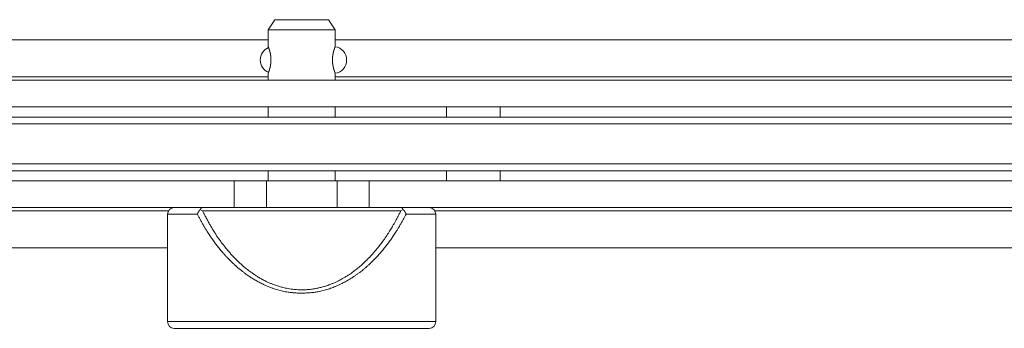
# Model space of a CAD drawing. Units: millimetres. Extents: x 1990 to 7125, y -2185 to 3173.
# Drawn here: x 3766 to 3913, y 1591 to 1637 of the extents above; entities that cross this region are included whole.
import ezdxf

# ---------------------------------------------------------------- set-up
doc = ezdxf.new("R2010")
doc.units = ezdxf.units.MM
doc.header["$LTSCALE"] = 101.6
doc.layers.get('0').update_dxf_attribs({"lineweight": 0})

msp = doc.modelspace()

# ---------------------------------------------------------------- linework, layer by layer
at = {"color": 17, "linetype": 'Continuous', "lineweight": 0}
for p, q in [((3803.91, 1636.75), (3802.91, 1635.25)), ((3811.91, 1636.75), (3803.91, 1636.75)), ((3812.91, 1635.25), (3811.91, 1636.75)), ((3802.91, 1635.25), (3802.91, 1632.73)), ((3812.91, 1635.25), (3802.91, 1635.25)), ((3812.91, 1632.73), (3812.91, 1635.25)), ((3802.91, 1633.75), (3700.91, 1633.75)), ((3970.91, 1633.75), (3812.91, 1633.75)), ((3802.91, 1628.25), (3700.91, 1628.25)), ((3802.91, 1628.77), (3802.91, 1627.75)), ((3812.91, 1627.75), (3812.91, 1628.77)), ((3970.91, 1628.25), (3812.91, 1628.25)), ((3965.85, 1627.75), (3705.97, 1627.75)), ((3965.85, 1623.75), (3705.97, 1623.75)), ((3802.91, 1623.75), (3802.91, 1622.25)), ((3812.91, 1622.25), (3812.91, 1623.75)), ((3829.51, 1623.75), (3829.51, 1622.25)), ((3837.51, 1622.25), (3837.51, 1623.75)), ((3534.41, 1622.25), (4025.41, 1622.25)), ((4025.41, 1621.25), (3534.41, 1621.25)), ((3534.41, 1615.25), (4025.41, 1615.25)), ((4025.41, 1614.25), (3534.41, 1614.25)), ((3802.91, 1614.25), (3802.91, 1612.75)), ((3812.91, 1612.75), (3812.91, 1614.25)), ((3829.51, 1614.25), (3829.51, 1612.75)), ((3837.51, 1612.75), (3837.51, 1614.25)), ((3797.85, 1612.75), (3705.97, 1612.75)), ((3797.85, 1608.75), (3797.85, 1612.75)), ((3797.85, 1612.75), (3802.64, 1612.75)), ((3802.64, 1612.75), (3802.64, 1608.75)), ((3802.64, 1612.75), (3813.18, 1612.75)), ((3813.18, 1608.75), (3813.18, 1612.75)), ((3813.18, 1612.75), (3817.97, 1612.75)), ((3817.97, 1612.75), (3817.97, 1608.75)), ((3965.85, 1612.75), (3817.97, 1612.75)), ((3797.85, 1608.75), (3705.97, 1608.75)), ((3715.78, 1608.25), (3788.04, 1608.25)), ((3787.91, 1607.75), (3787.91, 1591.75)), ((3792.35, 1607.75), (3787.91, 1607.75)), ((3792.79, 1608.45), (3793.13, 1608.27)), ((3793.13, 1608.27), (3822.69, 1608.27)), ((3802.64, 1608.75), (3797.85, 1608.75)), ((3802.64, 1608.75), (3813.18, 1608.75)), ((3817.97, 1608.75), (3813.18, 1608.75)), ((3965.85, 1608.75), (3817.97, 1608.75)), ((3822.69, 1608.27), (3823.03, 1608.45)), ((3827.91, 1607.75), (3823.47, 1607.75)), ((3827.78, 1608.25), (3956.04, 1608.25)), ((3827.91, 1591.75), (3827.91, 1607.75)), ((3787.91, 1602.75), (3715.91, 1602.75)), ((3955.91, 1602.75), (3827.91, 1602.75)), ((3787.91, 1591.75), (3827.91, 1591.75)), ((3788.91, 1590.75), (3826.91, 1590.75)), ((3789.41, 1590.75), (3807.91, 1590.75)), ((3807.91, 1590.75), (3826.41, 1590.75))]:
    msp.add_line(p, q, dxfattribs=at)
at = {"color": 17, "linetype": 'Continuous', "lineweight": 0, "flags": 128}
for points in [[(3807.91, 1595.98), (3807.9, 1595.98, -0.000642), (3807.55, 1596), (3807.51, 1596, -0.002283), (3807.23, 1596.01), (3807.23, 1596.01, -0.001641), (3806.95, 1596.03), (3806.95, 1596.03, -0.004603), (3806.67, 1596.06), (3806.62, 1596.06, -0.002915), (3806.44, 1596.08, -0.00317), (3806.25, 1596.1), (3806.2, 1596.1, -0.007799), (3805.93, 1596.14), (3805.87, 1596.15, -0.010402), (3805.47, 1596.21), (3805.46, 1596.21, -0.008859), (3805.08, 1596.29), (3805.08, 1596.29, -0.008276), (3804.71, 1596.38), (3804.71, 1596.38, -0.007718), (3804.34, 1596.48), (3804.34, 1596.48, -0.007187), (3803.97, 1596.6, -0.006639), (3803.61, 1596.72), (3803.53, 1596.74, -0.011681), (3803.03, 1596.94), (3802.93, 1596.98, -0.013222), (3802.23, 1597.28), (3802.15, 1597.32, -0.012997), (3801.56, 1597.62, -0.008489), (3800.98, 1597.94), (3800.94, 1597.96, -0.013082), (3800.4, 1598.3), (3800.39, 1598.3, -0.00625), (3799.86, 1598.65, -0.011831), (3799.35, 1599.03), (3799.26, 1599.1, -0.011756), (3798.58, 1599.64), (3798.57, 1599.64, -0.011142), (3797.91, 1600.22), (3797.83, 1600.29, -0.010569), (3797.34, 1600.76), (3797.27, 1600.83, -0.005494), (3796.93, 1601.18), (3796.93, 1601.18, -0.005308), (3796.6, 1601.52, -0.005149), (3796.28, 1601.88), (3796.21, 1601.97, -0.00955), (3795.74, 1602.51), (3795.72, 1602.54, -0.006146), (3795.22, 1603.17), (3795.19, 1603.21, -0.009243), (3794.76, 1603.78, -0.004712), (3794.35, 1604.36), (3794.31, 1604.42, -0.011709), (3793.9, 1605.05), (3793.82, 1605.18, -0.003792), (3793.58, 1605.56, -0.00418), (3793.35, 1605.95), (3793.33, 1605.98, -0.003242), (3793.08, 1606.43, -0.002306), (3792.83, 1606.88), (3792.82, 1606.89, -0.001349), (3792.59, 1607.32), (3792.58, 1607.33, -0.000387), (3792.36, 1607.73), (3792.35, 1607.75)], [(3822.69, 1608.27, -0.000366), (3822.46, 1607.81, -0.001643), (3822.22, 1607.36), (3822.21, 1607.32, -0.0029), (3821.93, 1606.81), (3821.89, 1606.74, -0.004189), (3821.68, 1606.35, -0.002472), (3821.46, 1605.97), (3821.4, 1605.85, -0.011633), (3821.02, 1605.24), (3820.84, 1604.95, -0.011078), (3820.37, 1604.25), (3820.35, 1604.22, -0.005325), (3819.9, 1603.6), (3819.9, 1603.59, -0.009135), (3819.45, 1603), (3819.38, 1602.92, -0.005537), (3819.04, 1602.5, -0.005792), (3818.69, 1602.09), (3818.6, 1601.98, -0.012624), (3818.05, 1601.38), (3817.87, 1601.19, -0.012753), (3817.33, 1600.66, -0.006679), (3816.77, 1600.14), (3816.76, 1600.14, -0.014047), (3816.19, 1599.65), (3816.17, 1599.64, -0.006818), (3815.61, 1599.21, -0.014733), (3815.02, 1598.79), (3814.92, 1598.72, -0.007869), (3814.51, 1598.46, -0.008081), (3814.1, 1598.22), (3814, 1598.16, -0.01591), (3813.4, 1597.84), (3813.3, 1597.79, -0.008325), (3812.88, 1597.6, -0.008552), (3812.46, 1597.41), (3812.46, 1597.41, -0.008733), (3812.03, 1597.25), (3811.94, 1597.21, -0.016845), (3811.32, 1597.01), (3811.2, 1596.97, -0.013207), (3810.63, 1596.82, -0.011453), (3810.05, 1596.69), (3809.97, 1596.68, -0.01814), (3809.35, 1596.58, -0.00904), (3808.72, 1596.52, -0.018361), (3808.09, 1596.49), (3807.99, 1596.49, -0.018374), (3807.15, 1596.52), (3807.04, 1596.52, -0.018114), (3806.42, 1596.59), (3806.33, 1596.6, -0.009053), (3805.88, 1596.67, -0.010348), (3805.44, 1596.76), (3805.44, 1596.76, -0.009021), (3805, 1596.87), (3804.91, 1596.89, -0.017252), (3804.29, 1597.07), (3804.14, 1597.12, -0.012689), (3803.62, 1597.31), (3803.57, 1597.33, -0.008676), (3803.15, 1597.5, -0.008472), (3802.73, 1597.69), (3802.63, 1597.74, -0.016102), (3802.02, 1598.05), (3801.9, 1598.12, -0.009974), (3801.43, 1598.39), (3801.41, 1598.4, -0.007917), (3801, 1598.66), (3801, 1598.66, -0.007596), (3800.6, 1598.93, -0.007331), (3800.21, 1599.21), (3800.11, 1599.28, -0.013961), (3799.54, 1599.73), (3799.43, 1599.82, -0.013733), (3798.68, 1600.48), (3798.59, 1600.57, -0.012794), (3798.03, 1601.11), (3797.95, 1601.19, -0.006382), (3797.58, 1601.58, -0.00632), (3797.22, 1601.98), (3797.13, 1602.09, -0.011508), (3796.61, 1602.71, -0.005203), (3796.11, 1603.34), (3796.1, 1603.35, -0.010563), (3795.61, 1604.02), (3795.51, 1604.16, -0.010376), (3794.96, 1604.97), (3794.9, 1605.07, -0.009451), (3794.51, 1605.71), (3794.47, 1605.78, -0.005422), (3794.18, 1606.29), (3794.17, 1606.29, -0.004142), (3793.89, 1606.8), (3793.89, 1606.81, -0.002906), (3793.62, 1607.32), (3793.6, 1607.36, -0.001617), (3793.36, 1607.81), (3793.34, 1607.85, -0.00037), (3793.14, 1608.24), (3793.13, 1608.27)], [(3823.47, 1607.75), (3823.47, 1607.74, -0.000401), (3823.23, 1607.32, -0.001359), (3823, 1606.89), (3823, 1606.88, -0.002302), (3822.74, 1606.43, -0.00324), (3822.49, 1605.98), (3822.47, 1605.95, -0.004183), (3822.24, 1605.56, -0.003821), (3822.01, 1605.18), (3821.92, 1605.05, -0.011678), (3821.51, 1604.42), (3821.33, 1604.17, -0.009375), (3820.92, 1603.59), (3820.89, 1603.55, -0.004552), (3820.51, 1603.05, -0.007307), (3820.12, 1602.57), (3820, 1602.42, -0.009704), (3819.54, 1601.88, -0.00514), (3819.06, 1601.35), (3819.05, 1601.35, -0.010878), (3818.56, 1600.84), (3818.39, 1600.68, -0.010602), (3817.91, 1600.22), (3817.83, 1600.15, -0.005542), (3817.5, 1599.86, -0.005658), (3817.17, 1599.57), (3817.08, 1599.5, -0.011785), (3816.56, 1599.09), (3816.47, 1599.03, -0.005868), (3816.13, 1598.78, -0.006031), (3815.78, 1598.53), (3815.69, 1598.47, -0.012776), (3815.15, 1598.13), (3815.07, 1598.08, -0.011896), (3814.4, 1597.69), (3814.32, 1597.65, -0.012978), (3813.79, 1597.38), (3813.7, 1597.34, -0.00657), (3813.33, 1597.17, -0.006624), (3812.96, 1597.01), (3812.87, 1596.97, -0.01333), (3812.31, 1596.75), (3812.21, 1596.72, -0.006651), (3811.85, 1596.6, -0.007181), (3811.48, 1596.48), (3811.48, 1596.48, -0.007719), (3811.11, 1596.38), (3811.11, 1596.38, -0.008272), (3810.74, 1596.29), (3810.74, 1596.29, -0.008883), (3810.36, 1596.21), (3810.3, 1596.2, -0.010358), (3810, 1596.15), (3809.99, 1596.15, -0.004138), (3809.71, 1596.11, -0.006955), (3809.43, 1596.08), (3809.38, 1596.08, -0.005345), (3809.01, 1596.04), (3809.01, 1596.04, -0.003778), (3808.64, 1596.02), (3808.63, 1596.02, -0.002201), (3808.27, 1596), (3808.26, 1596, -0.00063), (3807.93, 1595.98), (3807.91, 1595.98)]]:
    msp.add_lwpolyline(points, format="xyb", dxfattribs=at)
at = {"color": 17, "linetype": 'Continuous', "lineweight": 0}
for centre, radius, start, end in [((3803.72, 1630.75), 2, 112.0418, 180), ((3812.61, 1630.75), 2, 278.1878, 81.8962), ((3803.72, 1630.75), 2, 180, 248.87), ((3788.91, 1607.75), 1, 90, 180), ((3826.91, 1607.75), 1, 0, 90), ((3788.91, 1591.75), 1, 180, 270), ((3826.91, 1591.75), 1, 270, 0)]:
    msp.add_arc(centre, radius, start, end, dxfattribs=at)
for points, weights, knots in [([(3802.92, 1632.73), (3802.91, 1632.75), (3802.92, 1632.74), (3802.92, 1632.73), (3802.94, 1632.69), (3802.95, 1632.65), (3802.96, 1632.62), (3802.97, 1632.61), (3802.97, 1632.61), (3802.98, 1632.57), (3803, 1632.52), (3803, 1632.52), (3803, 1632.52), (3803.02, 1632.47), (3803.04, 1632.42), (3803.04, 1632.41), (3803.04, 1632.4), (3803.06, 1632.35), (3803.08, 1632.29), (3803.1, 1632.23), (3803.12, 1632.16), (3803.12, 1632.15), (3803.13, 1632.13), (3803.14, 1632.07), (3803.16, 1632.01), (3803.16, 1632), (3803.16, 1631.99), (3803.18, 1631.95), (3803.19, 1631.9), (3803.2, 1631.86), (3803.21, 1631.81), (3803.21, 1631.81), (3803.21, 1631.81), (3803.22, 1631.77), (3803.23, 1631.72), (3803.23, 1631.72), (3803.23, 1631.72), (3803.24, 1631.67), (3803.25, 1631.62), (3803.25, 1631.62), (3803.25, 1631.62), (3803.26, 1631.57), (3803.26, 1631.52), (3803.26, 1631.52), (3803.26, 1631.52), (3803.27, 1631.47), (3803.28, 1631.42), (3803.28, 1631.41), (3803.28, 1631.41), (3803.29, 1631.36), (3803.29, 1631.31), (3803.3, 1631.26), (3803.31, 1631.21), (3803.31, 1631.2), (3803.31, 1631.19), (3803.31, 1631.15), (3803.31, 1631.11), (3803.31, 1631.11), (3803.31, 1631.1), (3803.32, 1631.07), (3803.32, 1631.04), (3803.32, 1631.01), (3803.32, 1630.98), (3803.32, 1630.98), (3803.32, 1630.98), (3803.32, 1630.96), (3803.32, 1630.93), (3803.32, 1630.9), (3803.32, 1630.87), (3803.32, 1630.87), (3803.32, 1630.87), (3803.33, 1630.84), (3803.33, 1630.81), (3803.33, 1630.78), (3803.33, 1630.75)], [1, 1, 1, 1, 1, 0.999966209594, 1, 1, 1, 0.999994289971, 1, 1, 1, 0.999907356258, 1, 1, 1, 0.999969399841, 1, 0.999919841001, 1, 1, 1, 0.999903450964, 1, 1, 1, 0.999970722668, 1, 0.999966911545, 1, 1, 1, 0.999961369857, 1, 1, 1, 0.99995349394, 1, 1, 1, 0.999945581868, 1, 1, 1, 0.999936522405, 1, 1, 1, 0.999926018302, 1, 0.999924870272, 1, 1, 1, 0.999902150879, 1, 1, 1, 0.999978435644, 1, 0.999986074506, 1, 1, 1, 0.999991727631, 1, 0.999995847884, 1, 1, 1, 0.999998554353, 1, 1, 1], [0, 0, 0, 0.035913, 0.071826, 0.107738, 0.107738, 0.14365, 0.14365, 0.146669, 0.146669, 0.188618, 0.188618, 0.191239, 0.191239, 0.238425, 0.238425, 0.2443, 0.2443, 0.300757, 0.300757, 0.357211, 0.357211, 0.373064, 0.373064, 0.430527, 0.430527, 0.438922, 0.438922, 0.479598, 0.479598, 0.520273, 0.520273, 0.521105, 0.521105, 0.563445, 0.563445, 0.564379, 0.564379, 0.608586, 0.608586, 0.609325, 0.609325, 0.65501, 0.65501, 0.655523, 0.655523, 0.702232, 0.702232, 0.703065, 0.703065, 0.749878, 0.749878, 0.796691, 0.796691, 0.801842, 0.801842, 0.839064, 0.839064, 0.844781, 0.844781, 0.870571, 0.870571, 0.896361, 0.896361, 0.89641, 0.89641, 0.922297, 0.922297, 0.948261, 0.948261, 0.948679, 0.948679, 0.973919, 0.973919, 1, 1, 1]), ([(3812.9, 1628.77), (3812.91, 1628.76), (3812.91, 1628.77), (3812.9, 1628.77), (3812.9, 1628.77), (3812.89, 1628.79), (3812.89, 1628.81), (3812.87, 1628.85), (3812.86, 1628.89), (3812.85, 1628.9), (3812.85, 1628.9), (3812.83, 1628.95), (3812.82, 1629), (3812.81, 1629.01), (3812.81, 1629.01), (3812.79, 1629.06), (3812.78, 1629.12), (3812.77, 1629.15), (3812.76, 1629.18), (3812.73, 1629.25), (3812.71, 1629.33), (3812.7, 1629.35), (3812.7, 1629.36), (3812.69, 1629.41), (3812.67, 1629.46), (3812.66, 1629.51), (3812.64, 1629.57), (3812.64, 1629.57), (3812.64, 1629.57), (3812.63, 1629.62), (3812.62, 1629.68), (3812.61, 1629.69), (3812.61, 1629.71), (3812.59, 1629.8), (3812.57, 1629.89), (3812.57, 1629.91), (3812.57, 1629.93), (3812.56, 1629.99), (3812.55, 1630.06), (3812.54, 1630.12), (3812.53, 1630.19), (3812.53, 1630.19), (3812.53, 1630.19), (3812.52, 1630.25), (3812.51, 1630.32), (3812.51, 1630.33), (3812.51, 1630.34), (3812.5, 1630.42), (3812.5, 1630.51), (3812.5, 1630.52), (3812.5, 1630.52), (3812.49, 1630.6), (3812.49, 1630.67), (3812.49, 1630.68), (3812.49, 1630.68), (3812.49, 1630.75), (3812.49, 1630.82), (3812.49, 1630.9), (3812.5, 1630.97), (3812.5, 1630.98), (3812.5, 1630.99), (3812.5, 1631.09), (3812.51, 1631.18), (3812.51, 1631.19), (3812.51, 1631.2), (3812.52, 1631.27), (3812.53, 1631.35), (3812.53, 1631.35), (3812.53, 1631.35), (3812.54, 1631.43), (3812.55, 1631.5), (3812.57, 1631.57), (3812.58, 1631.65), (3812.58, 1631.65), (3812.58, 1631.66), (3812.6, 1631.74), (3812.62, 1631.83), (3812.62, 1631.84), (3812.62, 1631.86), (3812.65, 1631.96), (3812.67, 1632.05), (3812.68, 1632.07), (3812.68, 1632.08), (3812.7, 1632.15), (3812.72, 1632.23), (3812.72, 1632.23), (3812.72, 1632.23), (3812.75, 1632.3), (3812.77, 1632.37), (3812.79, 1632.43), (3812.81, 1632.5), (3812.82, 1632.53), (3812.83, 1632.55), (3812.85, 1632.6), (3812.87, 1632.64), (3812.88, 1632.69), (3812.89, 1632.71), (3812.9, 1632.72), (3812.9, 1632.72), (3812.9, 1632.73), (3812.9, 1632.73)], [1, 1, 1, 0.999991521832, 1, 1, 1, 0.999953624176, 1, 1, 1, 0.999989845779, 1, 1, 1, 0.999898134475, 1, 1, 1, 0.999838727487, 1, 1, 1, 0.999961710812, 1, 0.999953439094, 1, 1, 1, 0.999943670721, 1, 1, 1, 0.999692673191, 1, 1, 1, 0.999918240873, 1, 0.999910228016, 1, 1, 1, 0.999899611448, 1, 1, 1, 0.999749375322, 1, 1, 1, 0.999873510212, 1, 1, 1, 0.999840035694, 1, 0.999904548226, 1, 1, 1, 0.999649799878, 1, 1, 1, 0.999913837755, 1, 1, 1, 0.999816125864, 1, 0.999930510461, 1, 1, 1, 0.999777839897, 1, 1, 1, 0.999820873097, 1, 1, 1, 0.999855742048, 1, 1, 1, 0.999957246059, 1, 0.999914367829, 1, 1, 1, 0.999933966898, 1, 1, 1, 1, 1, 0.999946744266, 1], [0, 0, 0, 0.002403, 0.002403, 0.004805, 0.004805, 0.013899, 0.013899, 0.034489, 0.034489, 0.0368, 0.0368, 0.062012, 0.062012, 0.063081, 0.063081, 0.090429, 0.090429, 0.104327, 0.104327, 0.14279, 0.14279, 0.149679, 0.149679, 0.174369, 0.174369, 0.199059, 0.199059, 0.199709, 0.199709, 0.225697, 0.225697, 0.234189, 0.234189, 0.277149, 0.277149, 0.285153, 0.285153, 0.315872, 0.315872, 0.34659, 0.34659, 0.346913, 0.346913, 0.378278, 0.378278, 0.382487, 0.382487, 0.422264, 0.422264, 0.42542, 0.42542, 0.461017, 0.461017, 0.461972, 0.461972, 0.495658, 0.495658, 0.529345, 0.529345, 0.535043, 0.535043, 0.579234, 0.579234, 0.583437, 0.583437, 0.619234, 0.619234, 0.619643, 0.619643, 0.654618, 0.654618, 0.689597, 0.689597, 0.692066, 0.692066, 0.731977, 0.731977, 0.739182, 0.739182, 0.786833, 0.786833, 0.792767, 0.792767, 0.828552, 0.828552, 0.829772, 0.829772, 0.863122, 0.863122, 0.896471, 0.896471, 0.908301, 0.908301, 0.931588, 0.931588, 0.954877, 0.978166, 0.97962, 0.97962, 1, 1, 1]), ([(3803.33, 1630.75), (3803.33, 1630.75), (3803.33, 1630.74), (3803.33, 1630.7), (3803.32, 1630.67), (3803.32, 1630.66), (3803.32, 1630.65), (3803.32, 1630.63), (3803.32, 1630.6), (3803.32, 1630.58), (3803.32, 1630.55), (3803.32, 1630.53), (3803.32, 1630.5), (3803.31, 1630.48), (3803.31, 1630.45), (3803.31, 1630.45), (3803.31, 1630.45), (3803.31, 1630.42), (3803.31, 1630.4), (3803.31, 1630.4), (3803.31, 1630.4), (3803.31, 1630.37), (3803.31, 1630.35), (3803.3, 1630.32), (3803.3, 1630.3), (3803.3, 1630.3), (3803.3, 1630.3), (3803.3, 1630.27), (3803.3, 1630.24), (3803.3, 1630.24), (3803.3, 1630.24), (3803.29, 1630.21), (3803.29, 1630.19), (3803.29, 1630.16), (3803.29, 1630.14), (3803.29, 1630.14), (3803.29, 1630.14), (3803.28, 1630.11), (3803.28, 1630.09), (3803.28, 1630.08), (3803.28, 1630.07), (3803.27, 1630.04), (3803.27, 1630), (3803.27, 1629.99), (3803.26, 1629.99), (3803.26, 1629.94), (3803.25, 1629.9), (3803.25, 1629.9), (3803.25, 1629.9), (3803.24, 1629.85), (3803.23, 1629.81), (3803.23, 1629.81), (3803.23, 1629.81), (3803.22, 1629.76), (3803.21, 1629.72), (3803.21, 1629.71), (3803.21, 1629.71), (3803.2, 1629.68), (3803.2, 1629.64), (3803.19, 1629.61), (3803.18, 1629.58), (3803.18, 1629.56), (3803.17, 1629.54), (3803.15, 1629.47), (3803.13, 1629.4), (3803.13, 1629.38), (3803.12, 1629.36), (3803.1, 1629.28), (3803.07, 1629.21), (3803.07, 1629.2), (3803.07, 1629.2), (3803.05, 1629.13), (3803.03, 1629.06), (3803.02, 1629.05), (3803.02, 1629.04), (3803, 1629), (3802.98, 1628.95), (3802.98, 1628.94), (3802.98, 1628.93), (3802.97, 1628.9), (3802.96, 1628.87), (3802.95, 1628.87), (3802.95, 1628.86), (3802.94, 1628.84), (3802.94, 1628.83), (3802.94, 1628.82), (3802.94, 1628.82), (3802.93, 1628.81), (3802.93, 1628.8), (3802.93, 1628.8), (3802.92, 1628.79), (3802.92, 1628.79), (3802.92, 1628.78), (3802.92, 1628.78), (3802.92, 1628.77)], [1, 1, 1, 0.999999512212, 1, 1, 1, 0.999999204776, 1, 0.999998543569, 1, 0.999997546296, 1, 0.999996265311, 1, 1, 1, 0.999994679307, 1, 1, 1, 0.999992762079, 1, 0.999990570694, 1, 1, 1, 0.999980304074, 1, 1, 1, 0.99998379855, 1, 0.999979760484, 1, 1, 1, 0.999970878773, 1, 1, 1, 0.999920582172, 1, 1, 1, 0.999934539655, 1, 1, 1, 0.99994682341, 1, 1, 1, 0.999957671167, 1, 1, 1, 0.99996777433, 1, 0.999993706371, 1, 1, 1, 0.999813895546, 1, 1, 1, 0.999926835708, 1, 1, 1, 0.999903555593, 1, 1, 1, 0.999962533704, 1, 1, 1, 0.999979322523, 1, 1, 1, 0.999998115114, 1, 1, 1, 0.999998516697, 1, 1, 1, 0.999988639224, 1, 1, 1], [0, 0, 0, 0.007129, 0.007129, 0.043489, 0.043489, 0.049049, 0.049049, 0.07429, 0.07429, 0.099472, 0.099472, 0.124576, 0.124576, 0.149587, 0.149587, 0.149642, 0.149642, 0.174543, 0.174543, 0.174606, 0.174606, 0.199381, 0.199381, 0.224156, 0.224156, 0.225703, 0.225703, 0.253219, 0.253219, 0.254844, 0.254844, 0.27911, 0.27911, 0.303377, 0.303377, 0.304021, 0.304021, 0.329576, 0.329576, 0.335333, 0.335333, 0.372402, 0.372402, 0.377729, 0.377729, 0.423501, 0.423501, 0.424047, 0.424047, 0.468728, 0.468728, 0.469337, 0.469337, 0.5128, 0.5128, 0.518604, 0.518604, 0.550459, 0.550459, 0.582315, 0.582315, 0.601593, 0.601593, 0.671993, 0.671993, 0.694013, 0.694013, 0.772948, 0.772948, 0.77712, 0.77712, 0.847711, 0.847711, 0.857865, 0.857865, 0.908153, 0.908153, 0.918353, 0.918353, 0.948242, 0.948242, 0.954626, 0.954626, 0.971747, 0.971747, 0.974095, 0.974095, 0.986521, 0.986521, 0.990311, 0.990311, 0.995156, 0.995156, 1, 1, 1]), ([(3792.79, 1608.45), (3792.77, 1608.44), (3792.75, 1608.41), (3792.74, 1608.4), (3792.73, 1608.39), (3792.73, 1608.39), (3792.72, 1608.38), (3792.71, 1608.37), (3792.7, 1608.36), (3792.69, 1608.35), (3792.68, 1608.34), (3792.68, 1608.33), (3792.67, 1608.32), (3792.66, 1608.31), (3792.65, 1608.3), (3792.64, 1608.29), (3792.64, 1608.28), (3792.63, 1608.27), (3792.62, 1608.26), (3792.61, 1608.25), (3792.6, 1608.24), (3792.6, 1608.23), (3792.59, 1608.22), (3792.58, 1608.21), (3792.57, 1608.21), (3792.57, 1608.2), (3792.56, 1608.19), (3792.55, 1608.18), (3792.55, 1608.17), (3792.54, 1608.16), (3792.54, 1608.16), (3792.54, 1608.15), (3792.53, 1608.15), (3792.53, 1608.14), (3792.52, 1608.13), (3792.51, 1608.12), (3792.51, 1608.11), (3792.5, 1608.1), (3792.5, 1608.1), (3792.5, 1608.1), (3792.5, 1608.09), (3792.49, 1608.08), (3792.48, 1608.07), (3792.48, 1608.05), (3792.47, 1608.04), (3792.47, 1608.03), (3792.46, 1608.02), (3792.46, 1608.01), (3792.45, 1608), (3792.45, 1607.99), (3792.44, 1607.98), (3792.44, 1607.97), (3792.43, 1607.96), (3792.43, 1607.95), (3792.42, 1607.94), (3792.42, 1607.92), (3792.41, 1607.91), (3792.41, 1607.9), (3792.4, 1607.89), (3792.4, 1607.88), (3792.39, 1607.87), (3792.39, 1607.86), (3792.38, 1607.85), (3792.38, 1607.83), (3792.37, 1607.82), (3792.37, 1607.81), (3792.36, 1607.79), (3792.35, 1607.76), (3792.35, 1607.75)], [1, 1, 1, 1, 0.999998234493, 1, 0.999996876254, 1, 0.999995117431, 1, 0.999992943106, 1, 0.999990336625, 1, 0.999987279196, 1, 0.999983750651, 1, 0.999979730197, 1, 0.999975197469, 1, 0.999970133796, 1, 0.999964523783, 1, 0.999958357203, 1, 0.999951650374, 1, 1, 1, 0.999943966844, 1, 0.999952287362, 1, 0.999942927346, 1, 1, 1, 0.99994961559, 1, 0.999955865564, 1, 0.999961809572, 1, 0.999967383171, 1, 0.999972555863, 1, 0.999977303879, 1, 0.999981611243, 1, 0.999985468125, 1, 0.999988869497, 1, 0.999991813891, 1, 0.999994302272, 1, 0.999996337053, 1, 0.999997921269, 1, 1, 1, 1], [0, 0, 0, 0.03121, 0.062419, 0.062419, 0.093594, 0.093594, 0.124723, 0.124723, 0.155796, 0.155796, 0.186805, 0.186805, 0.21774, 0.21774, 0.248594, 0.248594, 0.279361, 0.279361, 0.310035, 0.310035, 0.340614, 0.340614, 0.371096, 0.371096, 0.401481, 0.401481, 0.431771, 0.431771, 0.461971, 0.461971, 0.462944, 0.462944, 0.491198, 0.491198, 0.519418, 0.519418, 0.547638, 0.547638, 0.548582, 0.548582, 0.578603, 0.578603, 0.608611, 0.608611, 0.638596, 0.638596, 0.668569, 0.668569, 0.698538, 0.698538, 0.72851, 0.72851, 0.758489, 0.758489, 0.78848, 0.78848, 0.818484, 0.818484, 0.848501, 0.848501, 0.878533, 0.878533, 0.908576, 0.908576, 0.93863, 0.93863, 0.998747, 1, 1, 1]), ([(3793.13, 1608.75), (3793.12, 1608.75), (3793.11, 1608.75), (3793.1, 1608.75), (3793.09, 1608.75), (3793.09, 1608.75), (3793.08, 1608.75), (3793.08, 1608.74), (3793.07, 1608.74), (3793.07, 1608.74), (3793.07, 1608.74), (3793.06, 1608.74), (3793.06, 1608.74), (3793.05, 1608.74), (3793.05, 1608.74), (3793.04, 1608.73), (3793.04, 1608.73), (3793.03, 1608.73), (3793.03, 1608.73), (3793.03, 1608.73), (3793.02, 1608.73), (3793.02, 1608.72), (3793.01, 1608.72), (3793.01, 1608.72), (3793, 1608.72), (3793, 1608.72), (3792.99, 1608.71), (3792.99, 1608.71), (3792.99, 1608.71), (3792.98, 1608.71), (3792.98, 1608.7), (3792.97, 1608.7), (3792.97, 1608.7), (3792.96, 1608.7), (3792.96, 1608.69), (3792.96, 1608.69), (3792.96, 1608.69), (3792.96, 1608.69), (3792.95, 1608.69), (3792.95, 1608.69), (3792.95, 1608.69), (3792.95, 1608.68), (3792.94, 1608.68), (3792.94, 1608.68), (3792.94, 1608.68), (3792.94, 1608.67), (3792.94, 1608.67), (3792.94, 1608.67), (3792.94, 1608.67), (3792.93, 1608.67), (3792.93, 1608.66), (3792.92, 1608.66), (3792.92, 1608.65), (3792.92, 1608.65), (3792.92, 1608.65), (3792.91, 1608.65), (3792.91, 1608.64), (3792.91, 1608.64), (3792.91, 1608.64), (3792.91, 1608.64), (3792.9, 1608.64), (3792.9, 1608.64), (3792.9, 1608.64), (3792.9, 1608.63), (3792.9, 1608.63), (3792.9, 1608.63), (3792.9, 1608.63), (3792.89, 1608.62), (3792.89, 1608.62), (3792.89, 1608.62), (3792.89, 1608.62), (3792.88, 1608.61), (3792.88, 1608.61), (3792.88, 1608.61), (3792.88, 1608.61), (3792.88, 1608.6), (3792.87, 1608.59), (3792.87, 1608.59), (3792.87, 1608.59), (3792.87, 1608.59), (3792.87, 1608.58), (3792.87, 1608.58), (3792.87, 1608.58), (3792.86, 1608.58), (3792.86, 1608.57), (3792.85, 1608.57), (3792.85, 1608.56), (3792.85, 1608.55), (3792.84, 1608.55), (3792.84, 1608.54), (3792.84, 1608.54), (3792.83, 1608.53), (3792.83, 1608.52), (3792.82, 1608.51), (3792.81, 1608.49), (3792.79, 1608.45), (3792.79, 1608.45)], [1, 1, 1, 1, 1, 0.999984455991, 1, 0.999975935454, 1, 0.999965646958, 1, 0.999953684949, 1, 0.999940190475, 1, 0.999925362532, 1, 0.999909467716, 1, 0.999892846342, 1, 0.999875912155, 1, 0.999859146292, 1, 0.999843072606, 1, 0.999828260074, 1, 0.999815176611, 1, 0.999804429233, 1, 0.999796287877, 1, 1, 1, 0.999791245419, 1, 1, 1, 0.999786158273, 1, 1, 1, 0.999753945965, 1, 1, 1, 0.999843746826, 1, 0.999872507588, 1, 1, 1, 0.999896362748, 1, 1, 1, 0.999915963383, 1, 1, 1, 0.999932050939, 1, 1, 1, 0.999945252177, 1, 1, 1, 0.999956088056, 1, 1, 1, 0.999964986664, 1, 1, 1, 0.999972297006, 1, 1, 1, 0.999978302045, 1, 0.999983230282, 1, 0.999987265589, 1, 0.999990555451, 1, 0.999993217469, 1, 1, 1, 1, 1], [0, 0, 0, 0.021698, 0.043396, 0.065093, 0.065093, 0.086798, 0.086798, 0.10852, 0.10852, 0.130252, 0.130252, 0.152015, 0.152015, 0.173822, 0.173822, 0.195687, 0.195687, 0.217632, 0.217632, 0.239679, 0.239679, 0.261858, 0.261858, 0.284201, 0.284201, 0.306747, 0.306747, 0.329539, 0.329539, 0.352626, 0.352626, 0.37606, 0.37606, 0.399901, 0.399901, 0.400135, 0.400135, 0.424444, 0.424444, 0.424712, 0.424712, 0.449558, 0.449558, 0.450656, 0.450656, 0.477696, 0.477696, 0.478488, 0.478488, 0.505236, 0.505236, 0.531985, 0.531985, 0.532312, 0.532312, 0.559714, 0.559714, 0.560035, 0.560035, 0.58808, 0.58808, 0.588393, 0.588393, 0.617064, 0.617064, 0.617366, 0.617366, 0.646641, 0.646641, 0.64693, 0.64693, 0.676784, 0.676784, 0.677059, 0.677059, 0.707462, 0.707462, 0.707721, 0.707721, 0.738642, 0.738642, 0.738884, 0.738884, 0.770288, 0.770288, 0.802139, 0.802139, 0.834397, 0.834397, 0.867023, 0.867023, 0.899974, 0.899974, 0.966444, 0.999679, 1, 1, 1]), ([(3823.03, 1608.45), (3823.03, 1608.46), (3823.01, 1608.49), (3823, 1608.51), (3822.99, 1608.52), (3822.99, 1608.53), (3822.98, 1608.54), (3822.98, 1608.54), (3822.98, 1608.55), (3822.97, 1608.55), (3822.97, 1608.56), (3822.97, 1608.57), (3822.96, 1608.57), (3822.96, 1608.58), (3822.96, 1608.58), (3822.96, 1608.58), (3822.96, 1608.58), (3822.95, 1608.59), (3822.95, 1608.59), (3822.95, 1608.59), (3822.95, 1608.59), (3822.94, 1608.6), (3822.94, 1608.61), (3822.94, 1608.61), (3822.94, 1608.61), (3822.94, 1608.61), (3822.93, 1608.62), (3822.93, 1608.62), (3822.93, 1608.62), (3822.93, 1608.62), (3822.92, 1608.63), (3822.92, 1608.63), (3822.92, 1608.63), (3822.92, 1608.63), (3822.92, 1608.64), (3822.92, 1608.64), (3822.92, 1608.64), (3822.91, 1608.64), (3822.91, 1608.64), (3822.91, 1608.65), (3822.9, 1608.65), (3822.9, 1608.65), (3822.9, 1608.66), (3822.89, 1608.66), (3822.89, 1608.66), (3822.89, 1608.66), (3822.89, 1608.67), (3822.89, 1608.67), (3822.88, 1608.67), (3822.88, 1608.68), (3822.88, 1608.68), (3822.88, 1608.68), (3822.87, 1608.68), (3822.87, 1608.68), (3822.87, 1608.68), (3822.87, 1608.68), (3822.87, 1608.69), (3822.86, 1608.69), (3822.86, 1608.69), (3822.86, 1608.69), (3822.86, 1608.69), (3822.85, 1608.7), (3822.85, 1608.7), (3822.84, 1608.7), (3822.84, 1608.71), (3822.84, 1608.71), (3822.83, 1608.71), (3822.83, 1608.71), (3822.82, 1608.72), (3822.82, 1608.72), (3822.81, 1608.72), (3822.81, 1608.72), (3822.81, 1608.72), (3822.8, 1608.73), (3822.8, 1608.73), (3822.79, 1608.73), (3822.79, 1608.73), (3822.78, 1608.73), (3822.78, 1608.73), (3822.77, 1608.74), (3822.77, 1608.74), (3822.77, 1608.74), (3822.76, 1608.74), (3822.76, 1608.74), (3822.75, 1608.74), (3822.75, 1608.74), (3822.74, 1608.74), (3822.74, 1608.75), (3822.73, 1608.75), (3822.73, 1608.75), (3822.72, 1608.75), (3822.72, 1608.75), (3822.7, 1608.75), (3822.69, 1608.75)], [1, 1, 1, 1, 1, 0.999993215325, 1, 0.99999055236, 1, 0.999987261423, 1, 0.999983224804, 1, 0.999978295006, 1, 1, 1, 0.999972288114, 1, 1, 1, 0.999964975581, 1, 1, 1, 0.999956074385, 1, 1, 1, 0.99994523545, 1, 1, 1, 0.999932030599, 1, 1, 1, 0.99991501011, 1, 1, 1, 1, 0.999871990246, 1, 1, 1, 0.999914693499, 1, 0.999816156725, 1, 1, 1, 0.999732522422, 1, 1, 1, 0.999790119762, 1, 1, 1, 0.999794711608, 1, 0.999802008106, 1, 0.999812297884, 1, 0.999824806949, 1, 0.999839228422, 1, 0.999855045733, 1, 0.999871692892, 1, 0.999888634445, 1, 0.999905376404, 1, 0.999921487461, 1, 0.999936608955, 1, 0.99995045651, 1, 0.999962815278, 1, 0.999973530945, 1, 0.999982498657, 1, 1, 1, 1, 1], [0, 0, 0, 0.03222, 0.064441, 0.128882, 0.128882, 0.160828, 0.160828, 0.192457, 0.192457, 0.223731, 0.223731, 0.254609, 0.254609, 0.285055, 0.285055, 0.285289, 0.285289, 0.315267, 0.315267, 0.315517, 0.315517, 0.344993, 0.344993, 0.34526, 0.34526, 0.374203, 0.374203, 0.374483, 0.374483, 0.402865, 0.402865, 0.403158, 0.403158, 0.430954, 0.430954, 0.434598, 0.434598, 0.455106, 0.455106, 0.475615, 0.496124, 0.496124, 0.516631, 0.516631, 0.518449, 0.518449, 0.541437, 0.541437, 0.564424, 0.564424, 0.566891, 0.566891, 0.593576, 0.593576, 0.594654, 0.594654, 0.619184, 0.619184, 0.619428, 0.619428, 0.64347, 0.64347, 0.667091, 0.667091, 0.690348, 0.690348, 0.713296, 0.713296, 0.735986, 0.735986, 0.758463, 0.758463, 0.780765, 0.780765, 0.802928, 0.802928, 0.824981, 0.824981, 0.846949, 0.846949, 0.868853, 0.868853, 0.89071, 0.89071, 0.912534, 0.912534, 0.934334, 0.934334, 0.956127, 0.956127, 0.977912, 0.999697, 1, 1, 1]), ([(3823.47, 1607.75), (3823.46, 1607.79), (3823.45, 1607.81), (3823.45, 1607.82), (3823.44, 1607.83), (3823.44, 1607.85), (3823.43, 1607.86), (3823.43, 1607.87), (3823.42, 1607.88), (3823.42, 1607.89), (3823.41, 1607.9), (3823.41, 1607.91), (3823.4, 1607.92), (3823.4, 1607.94), (3823.4, 1607.95), (3823.39, 1607.96), (3823.39, 1607.97), (3823.38, 1607.98), (3823.37, 1607.99), (3823.37, 1608), (3823.36, 1608.01), (3823.36, 1608.02), (3823.35, 1608.03), (3823.35, 1608.04), (3823.34, 1608.05), (3823.34, 1608.07), (3823.33, 1608.08), (3823.32, 1608.09), (3823.32, 1608.1), (3823.31, 1608.11), (3823.31, 1608.11), (3823.31, 1608.11), (3823.3, 1608.13), (3823.29, 1608.14), (3823.29, 1608.14), (3823.29, 1608.15), (3823.28, 1608.16), (3823.27, 1608.17), (3823.27, 1608.18), (3823.26, 1608.19), (3823.25, 1608.2), (3823.25, 1608.21), (3823.24, 1608.21), (3823.23, 1608.22), (3823.22, 1608.23), (3823.22, 1608.24), (3823.21, 1608.25), (3823.2, 1608.26), (3823.19, 1608.27), (3823.19, 1608.28), (3823.18, 1608.29), (3823.17, 1608.3), (3823.16, 1608.31), (3823.15, 1608.32), (3823.14, 1608.33), (3823.14, 1608.34), (3823.13, 1608.35), (3823.12, 1608.36), (3823.11, 1608.37), (3823.1, 1608.38), (3823.09, 1608.39), (3823.09, 1608.39), (3823.08, 1608.4), (3823.06, 1608.42), (3823.03, 1608.45), (3823.03, 1608.45)], [1, 1, 1, 1, 0.999997184006, 1, 0.999995374008, 1, 0.999993111687, 1, 0.999990394195, 1, 0.999987219708, 1, 0.999983588361, 1, 0.999979503199, 1, 0.999974971677, 1, 0.999970005668, 1, 0.999964628738, 1, 0.999958850981, 1, 0.999952789795, 1, 0.999946056373, 1, 1, 1, 0.999788189884, 1, 1, 1, 0.999948115799, 1, 0.999955039937, 1, 0.999961489877, 1, 0.99996738046, 1, 0.999972718521, 1, 0.999977517126, 1, 0.999981793534, 1, 0.999985567438, 1, 0.999988859615, 1, 0.999991690533, 1, 0.999994080251, 1, 0.99999604496, 1, 0.999997605667, 1, 1, 1, 1, 1], [0, 0, 0, 0.031023, 0.062046, 0.062046, 0.093064, 0.093064, 0.12407, 0.12407, 0.155063, 0.155063, 0.186041, 0.186041, 0.217005, 0.217005, 0.247956, 0.247956, 0.278898, 0.278898, 0.309834, 0.309834, 0.34077, 0.34077, 0.371713, 0.371713, 0.402675, 0.402675, 0.433648, 0.433648, 0.464658, 0.464658, 0.471486, 0.471486, 0.516145, 0.516145, 0.522937, 0.522937, 0.554157, 0.554157, 0.585377, 0.585377, 0.616692, 0.616692, 0.648107, 0.648107, 0.679623, 0.679623, 0.711238, 0.711238, 0.742951, 0.742951, 0.774756, 0.774756, 0.806648, 0.806648, 0.83862, 0.83862, 0.870664, 0.870664, 0.90277, 0.90277, 0.934929, 0.934929, 0.967129, 0.999329, 1, 1, 1])]:
    msp.add_rational_spline(points, weights, degree=2, knots=knots, dxfattribs=at)

doc.saveas('drawing.dxf')
